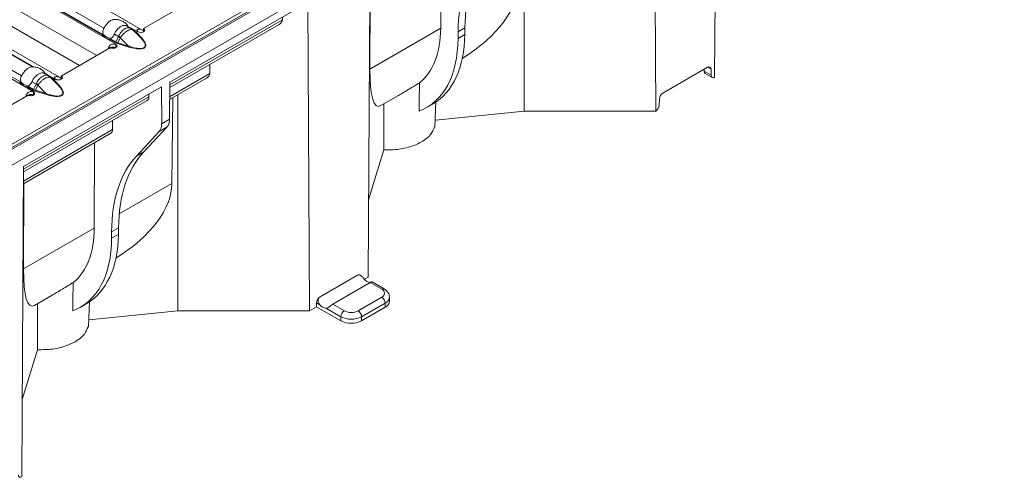
# Model space of a CAD drawing. Extents: x -60 to 1740, y -60 to 1248.
# Drawn here: x 330 to 431, y 95 to 141 of the extents above; entities that cross this region are included whole.
import ezdxf

# ---------------------------------------------------------------- set-up
doc = ezdxf.new("R2010")
doc.units = 0
doc.header["$LTSCALE"] = 4
doc.header["$MEASUREMENT"] = 0
doc.layers.get('0').update_dxf_attribs({"linetype": 'CONTINUOUS'})

msp = doc.modelspace()

# ---------------------------------------------------------------- linework, layer by layer
at = {"color": 8, "linetype": 'Continuous', "lineweight": 0}
for p, q in [((643.043, 309.804), (289.843, 105.906)), ((290.494, 105.755), (644.047, 309.857)), ((305.797, 158.545), (339.908, 138.853)), ((305.174, 156.618), (337.931, 137.708)), ((297.387, 153.69), (331.498, 133.998)), ((331.304, 143.932), (338.46, 139.801)), ((338.527, 139.859), (331.349, 144.003)), ((331.758, 144.476), (338.652, 140.496)), ((341.061, 140.712), (342.095, 140.115)), ((356.877, 141.346), (345.36, 134.698)), ((324.697, 140.449), (331.503, 136.52)), ((339.712, 139.884), (340.137, 139.639)), ((341.644, 140.29), (341.891, 140.06)), ((341.81, 140.167), (341.725, 140.216)), ((341.962, 140.049), (341.81, 140.167)), ((341.891, 140.06), (342.475, 139.437)), ((342.546, 139.425), (341.962, 140.049)), ((342.095, 140.114), (342.095, 140.115)), ((365.799, 136.309), (373.023, 140.479)), ((374.79, 139.441), (375.485, 139.842)), ((374.793, 140.117), (375.492, 140.52)), ((330.118, 135.004), (322.94, 139.148)), ((323.348, 139.622), (330.243, 135.641)), ((339.259, 139.34), (339.818, 139.017)), ((339.874, 139.082), (339.304, 139.411)), ((339.818, 139.017), (340.023, 138.929)), ((340.132, 139.618), (339.874, 139.082)), ((339.908, 138.849), (339.908, 138.853)), ((340.023, 138.929), (341.103, 138.592)), ((340.061, 139.003), (340.309, 139.519)), ((341.141, 138.666), (340.061, 139.003)), ((341.141, 138.666), (340.309, 139.519)), ((339.708, 138.448), (339.877, 138.545)), ((332.652, 135.857), (333.685, 135.261)), ((349.444, 135.854), (345.356, 133.494)), ((399.917, 136.086), (400.623, 135.679)), ((400.613, 136.3), (400.266, 136.501)), ((331.303, 135.029), (331.728, 134.784)), ((331.722, 134.763), (331.464, 134.227)), ((333.234, 135.435), (333.482, 135.205)), ((333.4, 135.312), (333.315, 135.362)), ((333.553, 135.194), (333.4, 135.312)), ((333.482, 135.205), (334.066, 134.582)), ((334.137, 134.571), (333.553, 135.194)), ((333.685, 135.259), (333.685, 135.261)), ((330.85, 134.485), (331.408, 134.163)), ((331.464, 134.227), (330.895, 134.556)), ((331.299, 133.593), (331.468, 133.691)), ((331.408, 134.163), (331.614, 134.075)), ((331.498, 133.994), (331.498, 133.998)), ((331.614, 134.075), (332.693, 133.737)), ((331.652, 134.149), (331.9, 134.665)), ((332.731, 133.812), (331.652, 134.149)), ((332.731, 133.812), (331.9, 134.665)), ((343.242, 133.475), (330.435, 126.081)), ((345.347, 131.191), (344.542, 130.726)), ((339.532, 130.131), (330.429, 124.876)), ((344.289, 129.939), (345.088, 130.399)), ((341.96, 127.435), (342.729, 127.879)), ((340.211, 121.537), (345.585, 124.64)), ((330.444, 115.899), (337.667, 120.069)), ((339.438, 119.706), (340.137, 120.11)), ((339.435, 119.031), (340.129, 119.431)), ((367.006, 113.83), (365.827, 114.511)), ((364.602, 111.626), (367.006, 113.014)), ((360.699, 112.246), (360.359, 112.442)), ((362.834, 111.013), (361.315, 111.89)), ((362.009, 112.306), (363.188, 111.626)), ((367.36, 112.401), (364.955, 111.013)), ((367.36, 112.401), (367.36, 111.993)), ((362.834, 111.013), (362.834, 110.605)), ((364.955, 111.013), (364.955, 110.605))]:
    msp.add_line(p, q, dxfattribs=at)
at = {"color": 7, "linetype": 'Continuous', "lineweight": 0}
for p, q in [((643.797, 309.881), (290.244, 105.779)), ((292.618, 105.345), (467.716, 206.426)), ((401.147, 167.18), (400.978, 135.483)), ((394.807, 163.521), (394.976, 132.018)), ((342.7, 140.239), (308.684, 159.876)), ((334.29, 135.385), (300.274, 155.022)), ((305.616, 154.321), (336.163, 136.687)), ((381.547, 154.113), (381.537, 132.018)), ((373.023, 140.479), (373.052, 148.245)), ((365.792, 146.77), (365.623, 115.073)), ((365.799, 136.309), (365.829, 145.039)), ((342.7, 140.461), (347.721, 143.359)), ((345.361, 134.976), (359.452, 143.11)), ((359.452, 143.11), (359.621, 111.608)), ((341.404, 140.474), (340.981, 140.718)), ((345.359, 134.424), (356.538, 140.877)), ((356.88, 141.625), (356.877, 141.346)), ((331.437, 136.519), (324.616, 140.456)), ((341.867, 140.085), (341.615, 140.318)), ((342.475, 139.437), (341.644, 140.29)), ((342.095, 140.115), (342.093, 140.115)), ((342.093, 140.115), (342.097, 140.113)), ((342.097, 140.113), (342.134, 140.134)), ((342.7, 140.136), (342.7, 140.461)), ((374.793, 140.117), (374.79, 139.441)), ((375.492, 140.52), (375.485, 139.842)), ((339.879, 138.509), (339.868, 138.829)), ((339.877, 138.831), (339.912, 138.852)), ((339.877, 138.507), (339.877, 138.831)), ((339.909, 138.854), (339.908, 138.853)), ((339.912, 138.852), (339.909, 138.854)), ((339.909, 138.849), (339.909, 138.854)), ((334.29, 135.606), (339.311, 138.505)), ((349.454, 136.787), (349.444, 135.854)), ((332.994, 135.619), (332.571, 135.863)), ((400.26, 136.497), (395.695, 133.862)), ((399.913, 136.297), (399.917, 136.086)), ((400.022, 135.864), (400.726, 135.457)), ((400.613, 136.3), (400.623, 135.679)), ((333.457, 135.23), (333.206, 135.463)), ((334.066, 134.582), (333.234, 135.435)), ((333.685, 135.261), (333.684, 135.26)), ((333.684, 135.26), (333.687, 135.258)), ((333.687, 135.258), (333.725, 135.279)), ((334.29, 135.281), (334.29, 135.606)), ((345.361, 134.976), (345.347, 131.191)), ((345.355, 133.22), (349.105, 135.385)), ((400.978, 135.483), (400.976, 135.482)), ((330.436, 126.36), (344.527, 134.494)), ((331.47, 133.654), (331.458, 133.974)), ((331.468, 133.976), (331.503, 133.997)), ((331.468, 133.652), (331.468, 133.976)), ((331.499, 133.999), (331.498, 133.998)), ((331.503, 133.997), (331.499, 133.999)), ((331.499, 133.995), (331.499, 133.999)), ((343.242, 133.475), (343.243, 133.753)), ((344.527, 134.494), (344.542, 130.726)), ((346.192, 133.703), (346.181, 111.608)), ((325.881, 130.751), (330.902, 133.65)), ((330.434, 125.807), (343.073, 133.104)), ((345.689, 133.412), (345.585, 124.64)), ((366.92, 132.585), (368.721, 133.625)), ((371.573, 132.384), (372.199, 132.746)), ((372.425, 130.391), (372.528, 133.057)), ((395.332, 132.624), (395.341, 133.256)), ((381.537, 132.018), (372.486, 131.097)), ((394.976, 132.018), (381.537, 132.018)), ((394.978, 132.019), (394.976, 132.018)), ((339.532, 130.131), (339.535, 131.062)), ((330.427, 124.602), (339.362, 129.76)), ((344.289, 129.939), (341.96, 127.435)), ((345.088, 130.399), (342.729, 127.879)), ((337.667, 120.069), (337.701, 128.801)), ((367.219, 128.056), (365.665, 122.969)), ((330.436, 126.36), (330.268, 94.662)), ((330.444, 115.899), (330.473, 124.629)), ((339.438, 119.706), (339.435, 119.031)), ((340.137, 120.11), (340.129, 119.431)), ((360.713, 113.055), (364.531, 115.259)), ((364.838, 115.251), (364.781, 115.284)), ((365.623, 115.073), (365.234, 114.848)), ((367.256, 113.855), (366.019, 114.569)), ((362.009, 112.306), (365.827, 114.511)), ((331.565, 112.175), (333.366, 113.214)), ((337.07, 109.981), (337.173, 112.647)), ((367.799, 112.605), (367.799, 113.014)), ((336.217, 111.974), (336.844, 112.335)), ((346.181, 111.608), (337.13, 110.686)), ((359.621, 111.608), (346.181, 111.608)), ((360.359, 112.034), (359.621, 111.608)), ((360.359, 112.442), (360.359, 112.034)), ((362.834, 110.605), (360.359, 112.034)), ((367.36, 111.993), (364.955, 110.605)), ((331.864, 107.646), (330.31, 102.559)), ((330.268, 94.662), (330.266, 94.661))]:
    msp.add_line(p, q, dxfattribs=at)
at = {"color": 8, "linetype": 'Continuous', "lineweight": 0, "flags": 128}
for points in [[(341.644, 140.29), (341.627, 140.306), (341.616, 140.317)], [(333.234, 135.435), (333.218, 135.452), (333.207, 135.462)]]:
    msp.add_lwpolyline(points, dxfattribs=at)
at = {"color": 7, "linetype": 'Continuous', "lineweight": 0, "flags": 128}
for points in [[(342.134, 140.134), (342.264, 140.085), (342.416, 140.067), (342.569, 140.085), (342.698, 140.135), (342.784, 140.21), (342.815, 140.298), (342.785, 140.386), (342.7, 140.461)], [(339.311, 138.505), (339.441, 138.455), (339.594, 138.438), (339.746, 138.456), (339.875, 138.506), (339.962, 138.58), (339.992, 138.668), (339.963, 138.756), (339.877, 138.831)], [(333.725, 135.279), (333.854, 135.23), (334.007, 135.213), (334.159, 135.23), (334.288, 135.28), (334.375, 135.355), (334.406, 135.443), (334.376, 135.531), (334.29, 135.606)], [(370.87, 134.924), (370.832, 132.945), (370.815, 132.024)], [(330.902, 133.65), (331.032, 133.6), (331.184, 133.583), (331.337, 133.601), (331.466, 133.651), (331.552, 133.725), (331.583, 133.813), (331.553, 133.902), (331.468, 133.976)], [(335.515, 114.514), (335.477, 112.535), (335.46, 111.614)]]:
    msp.add_lwpolyline(points, dxfattribs=at)
at = {"color": 7, "linetype": 'Continuous', "lineweight": 0}
for centre, radius, start, end in [((339.524, 140.721), 1.406, 220.84719, 259.15819), ((339.548, 140.737), 1.313, 219.34875, 260.65663), ((341.369, 140.164), 0.276, 51.87808, 65.57356), ((342.734, 139.009), 1.278, 117.86323, 120.00878), ((340.588, 137.675), 1.36, 120.00705, 121.96445), ((339.408, 138.041), 0.457, 60.58802, 96.00133), ((400.398, 136.329), 0.217, 352.28434, 129.43678), ((400.838, 135.65), 0.217, 172.28434, 309.43678), ((331.114, 135.866), 1.406, 220.84719, 259.15819), ((331.139, 135.882), 1.313, 219.34875, 260.65663), ((332.96, 135.31), 0.276, 51.87808, 65.57356), ((334.324, 134.154), 1.278, 117.86323, 120.00878), ((332.178, 132.821), 1.36, 120.00705, 121.96445), ((396.11, 133.213), 0.77, 122.65226, 176.77035), ((330.999, 133.187), 0.457, 60.58802, 96.00133), ((394.563, 132.668), 0.77, 302.65226, 356.77035), ((364.678, 115.054), 0.251, 65.69288, 125.61758), ((365.97, 115.431), 0.94, 217.51157, 260.54433), ((361.127, 112.407), 0.768, 122.60548, 177.39452), ((367.048, 112.68), 0.754, 294.37466, 354.3052), ((361.431, 112.803), 0.92, 217.24543, 262.75995), ((363.895, 112.652), 2.306, 242.60967, 297.39033), ((330.128, 94.829), 0.217, 172.28434, 309.43678)]:
    msp.add_arc(centre, radius, start, end, dxfattribs=at)
at = {"color": 8, "linetype": 'Continuous', "lineweight": 0}
for centre, radius, start, end in [((341.367, 140.162), 0.28, 34.33896, 51.73325), ((341.773, 140.229), 0.0721, 281.46911, 300.87048), ((341.936, 140.115), 0.0708, 230.62412, 291.48356), ((339.738, 139.144), 0.15, 302.33102, 335.49038), ((339.876, 139.052), 0.192, 320.1388, 345.21998), ((343.281, 145.088), 6.312, 240.0669, 241.91168), ((339.939, 134.064), 5.578, 85.34854, 87.9681), ((342.52, 139.491), 0.0708, 230.62412, 291.48356), ((340.955, 138.715), 0.192, 320.1388, 345.21998), ((334.872, 140.234), 6.312, 240.0669, 241.91168), ((331.53, 129.209), 5.578, 85.34854, 87.9681), ((332.957, 135.308), 0.28, 34.33896, 51.73325), ((333.363, 135.374), 0.0721, 281.46911, 300.87048), ((333.527, 135.26), 0.0708, 230.62412, 291.48356), ((331.328, 134.289), 0.15, 302.33102, 335.49038), ((331.466, 134.198), 0.192, 320.1388, 345.21998), ((332.546, 133.861), 0.192, 320.1388, 345.21998), ((334.111, 134.637), 0.0708, 230.62412, 291.48356), ((367.152, 113.626), 0.252, 65.70424, 125.61659), ((366.851, 113.422), 0.437, 290.78342, 69.21658), ((366.592, 112.366), 0.768, 2.60548, 57.39452), ((367.063, 113.077), 0.738, 293.66417, 355.3389), ((363.602, 110.979), 0.768, 122.60548, 177.39452), ((363.895, 112.991), 1.537, 242.60967, 297.39033), ((364.188, 110.979), 0.768, 2.60548, 57.39452), ((363.895, 113.061), 2.306, 242.60967, 297.39033)]:
    msp.add_arc(centre, radius, start, end, dxfattribs=at)
at = {"color": 7, "linetype": 'Continuous', "lineweight": 0}
for centre, major_axis, ratio, start_param, end_param in [((388.935, 131.811), (-10.064, 17.283), 0.5748572, 0.1724511, 0.7745897), ((389.634, 132.214), (-9.933, 17.359), 0.5798949, 0.1768153, 0.7789539), ((358.277, 142.837), (22.623, 2.916), 0.4680275, 5.4971727, 6.2173319), ((355.71, 141.352), (1.167, -0.003), 0.5755922, 5.5023199, 6.2790727), ((363.689, 145.961), (-6.642, 11.407), 0.5748572, 3.2275764, 3.9161824), ((364.384, 146.362), (-7.798, 13.627), 0.5798949, 3.1437938, 3.9205466), ((363.689, 145.961), (-7.901, 13.567), 0.5748572, 3.0467111, 3.9161824), ((348.278, 135.86), (1.167, -0.003), 0.5755922, 5.5023199, 6.2790727), ((369.796, 149.487), (3.19, 16.972), 0.1418721, 2.4860283, 3.2627811), ((400.271, 136.297), (0.248, 0.434), 0.5798949, 2.3713654, 3.1393915), ((342.658, 133.817), (-0.415, 0.713), 0.5748572, 3.1394296, 3.9161824), ((343.127, 131.542), (-1.006, 1.728), 0.5748572, 3.3140438, 3.924909), ((343.933, 132.007), (-0.993, 1.736), 0.5798949, 3.318408, 3.9292732), ((338.948, 130.474), (-0.415, 0.713), 0.5748572, 3.1394296, 3.9161824), ((354.278, 111.803), (-9.933, 17.359), 0.5798949, 0.1768153, 0.7789539), ((353.58, 111.4), (-10.064, 17.283), 0.5748572, 0.1724511, 0.7745897), ((322.922, 122.427), (22.623, 2.916), 0.4680275, 5.4971727, 6.2173319), ((328.334, 125.551), (-6.642, 11.407), 0.5748572, 3.2275764, 3.9161824), ((328.334, 125.551), (-7.901, 13.567), 0.5748572, 3.0467111, 3.9161824), ((329.029, 125.952), (-7.798, 13.627), 0.5798949, 3.1437938, 3.9205466), ((334.441, 129.076), (3.19, 16.972), 0.1418721, 2.4860283, 3.2627811)]:
    msp.add_ellipse(centre, major_axis=major_axis, ratio=ratio, start_param=start_param, end_param=end_param, dxfattribs=at)
at = {"color": 8, "linetype": 'Continuous', "lineweight": 0}
for centre in [(340.798, 139.665), (332.389, 134.81)]:
    msp.add_ellipse(centre, major_axis=(1.151, 0.315), ratio=0.5550509, start_param=3.6439766, end_param=3.8761304, dxfattribs=at)
at = {"color": 7, "linetype": 'Continuous', "lineweight": 0}
for points, knots in [([(338.652, 140.496), (338.722, 140.61), (338.861, 140.837), (339.121, 141.121), (339.378, 141.309), (339.534, 141.339), (339.598, 141.352)], [0, 0, 0, 0, 0.2691513, 0.5389332, 0.8118323, 1, 1, 1, 1]), ([(341.101, 140.648), (341.061, 140.72), (340.956, 140.903), (340.701, 141.123), (340.377, 141.305), (340.01, 141.391), (339.736, 141.409), (339.6, 141.363), (339.594, 141.361)], [0, 0, 0, 0, 0.137871, 0.3543206, 0.5573692, 0.7583546, 0.9894351, 1, 1, 1, 1]), ([(340.973, 140.704), (340.931, 140.731), (340.818, 140.8), (340.589, 140.77), (340.305, 140.635), (340.019, 140.392), (339.82, 140.123), (339.739, 139.942), (339.712, 139.884)], [0, 0, 0, 0, 0.1177646, 0.3128953, 0.5102806, 0.7080742, 0.9061722, 1, 1, 1, 1]), ([(338.46, 139.801), (338.461, 139.801), (338.468, 139.804), (338.484, 139.812), (338.508, 139.831), (338.521, 139.85), (338.527, 139.859)], [0, 0, 0, 0, 0.02503327, 0.26251334, 0.63116082, 1, 1, 1, 1]), ([(338.533, 139.905), (338.529, 139.992), (338.522, 140.167), (338.586, 140.37), (338.64, 140.472), (338.652, 140.496)], [0, 0, 0, 0, 0.43480066, 0.86912503, 1, 1, 1, 1]), ([(338.527, 139.859), (338.529, 139.863), (338.534, 139.873), (338.535, 139.889), (338.534, 139.9), (338.533, 139.905)], [0, 0, 0, 0, 0.27583418, 0.665845, 1, 1, 1, 1]), ([(339.712, 139.884), (339.672, 139.803), (339.59, 139.64), (339.443, 139.504), (339.354, 139.452), (339.335, 139.441)], [0, 0, 0, 0, 0.4416065, 0.8836564, 1, 1, 1, 1]), ([(341.484, 140.416), (341.465, 140.434), (341.441, 140.459), (341.409, 140.467), (341.401, 140.469)], [0, 0, 0, 0, 0.7593801, 1, 1, 1, 1]), ([(341.615, 140.317), (341.601, 140.33), (341.581, 140.35), (341.559, 140.366), (341.552, 140.371)], [0, 0, 0, 0, 0.7010305, 1, 1, 1, 1]), ([(342.136, 140.139), (342.102, 140.167), (342.051, 140.208), (342.023, 140.267), (342.02, 140.307), (342.034, 140.343), (342.079, 140.385), (342.166, 140.413), (342.29, 140.409), (342.433, 140.365), (342.588, 140.294), (342.686, 140.241), (342.739, 140.212)], [0, 0, 0, 0, 0.1334018, 0.1922711, 0.2489652, 0.3062905, 0.3669657, 0.5066095, 0.6289329, 0.7416527, 0.8607403, 1, 1, 1, 1]), ([(339.137, 138.404), (339.134, 138.417), (339.127, 138.451), (339.136, 138.513), (339.17, 138.614), (339.253, 138.726), (339.382, 138.827), (339.537, 138.874), (339.707, 138.873), (339.811, 138.844), (339.868, 138.829)], [0, 0, 0, 0, 0.043562, 0.1165655, 0.1938349, 0.3716703, 0.5274485, 0.6709964, 0.8226536, 1, 1, 1, 1]), ([(339.304, 139.411), (339.3, 139.4), (339.291, 139.379), (339.275, 139.356), (339.264, 139.344), (339.26, 139.34), (339.259, 139.34)], [0, 0, 0, 0, 0.36883918, 0.73748666, 0.97496673, 1, 1, 1, 1]), ([(339.335, 139.441), (339.33, 139.438), (339.321, 139.433), (339.31, 139.422), (339.306, 139.414), (339.304, 139.411)], [0, 0, 0, 0, 0.4238436, 0.7770607, 1, 1, 1, 1]), ([(339.326, 138.43), (339.339, 138.448), (339.363, 138.481), (339.41, 138.521), (339.462, 138.549), (339.521, 138.566), (339.609, 138.575), (339.735, 138.559), (339.828, 138.527), (339.879, 138.509)], [0, 0, 0, 0, 0.1117013, 0.2079193, 0.299851, 0.3923136, 0.4900459, 0.715875, 1, 1, 1, 1]), ([(330.243, 135.641), (330.312, 135.755), (330.451, 135.983), (330.712, 136.267), (330.969, 136.454), (331.124, 136.484), (331.188, 136.497)], [0, 0, 0, 0, 0.2691513, 0.5389332, 0.8118323, 1, 1, 1, 1]), ([(332.692, 135.794), (332.651, 135.865), (332.546, 136.048), (332.291, 136.269), (331.968, 136.451), (331.601, 136.536), (331.326, 136.555), (331.191, 136.508), (331.185, 136.506)], [0, 0, 0, 0, 0.137871, 0.3543206, 0.5573692, 0.7583546, 0.9894351, 1, 1, 1, 1]), ([(332.564, 135.85), (332.521, 135.876), (332.409, 135.946), (332.179, 135.915), (331.896, 135.781), (331.61, 135.537), (331.41, 135.268), (331.329, 135.087), (331.303, 135.029)], [0, 0, 0, 0, 0.1177646, 0.3128953, 0.5102806, 0.7080742, 0.9061722, 1, 1, 1, 1]), ([(330.051, 134.946), (330.051, 134.947), (330.058, 134.949), (330.074, 134.958), (330.098, 134.976), (330.111, 134.995), (330.118, 135.004)], [0, 0, 0, 0, 0.02503327, 0.26251334, 0.63116082, 1, 1, 1, 1]), ([(330.124, 135.05), (330.12, 135.138), (330.113, 135.313), (330.177, 135.516), (330.23, 135.618), (330.243, 135.641)], [0, 0, 0, 0, 0.43480066, 0.86912503, 1, 1, 1, 1]), ([(330.118, 135.004), (330.12, 135.008), (330.124, 135.018), (330.125, 135.034), (330.124, 135.045), (330.124, 135.05)], [0, 0, 0, 0, 0.27583418, 0.665845, 1, 1, 1, 1]), ([(331.303, 135.029), (331.262, 134.948), (331.181, 134.785), (331.033, 134.649), (330.944, 134.598), (330.926, 134.587)], [0, 0, 0, 0, 0.4416065, 0.8836564, 1, 1, 1, 1]), ([(333.074, 135.561), (333.056, 135.58), (333.031, 135.604), (332.999, 135.612), (332.991, 135.614)], [0, 0, 0, 0, 0.7593801, 1, 1, 1, 1]), ([(333.205, 135.462), (333.191, 135.476), (333.171, 135.495), (333.149, 135.511), (333.143, 135.516)], [0, 0, 0, 0, 0.7010305, 1, 1, 1, 1]), ([(333.727, 135.284), (333.692, 135.312), (333.642, 135.353), (333.613, 135.412), (333.61, 135.452), (333.625, 135.488), (333.669, 135.531), (333.757, 135.559), (333.88, 135.554), (334.023, 135.511), (334.178, 135.439), (334.277, 135.386), (334.33, 135.357)], [0, 0, 0, 0, 0.13340185, 0.19227111, 0.24896517, 0.30629051, 0.36696567, 0.50660946, 0.62893294, 0.74165268, 0.86074027, 1, 1, 1, 1]), ([(368.719, 133.629), (368.87, 133.715), (369.417, 134.027), (370.159, 134.496), (370.696, 134.819), (370.87, 134.924)], [0, 0, 0, 0, 0.204912, 0.7420057, 1, 1, 1, 1]), ([(330.727, 133.549), (330.725, 133.562), (330.718, 133.597), (330.726, 133.658), (330.761, 133.759), (330.843, 133.872), (330.972, 133.972), (331.128, 134.02), (331.297, 134.018), (331.402, 133.99), (331.458, 133.974)], [0, 0, 0, 0, 0.043562, 0.1165655, 0.1938349, 0.3716703, 0.5274485, 0.6709964, 0.8226536, 1, 1, 1, 1]), ([(330.895, 134.556), (330.89, 134.545), (330.882, 134.524), (330.865, 134.501), (330.855, 134.489), (330.85, 134.486), (330.85, 134.485)], [0, 0, 0, 0, 0.36883918, 0.73748666, 0.97496673, 1, 1, 1, 1]), ([(330.926, 134.587), (330.921, 134.584), (330.911, 134.578), (330.9, 134.567), (330.896, 134.559), (330.895, 134.556)], [0, 0, 0, 0, 0.4238436, 0.7770607, 1, 1, 1, 1]), ([(330.916, 133.575), (330.929, 133.593), (330.954, 133.627), (331.001, 133.666), (331.053, 133.694), (331.111, 133.711), (331.199, 133.72), (331.326, 133.704), (331.418, 133.672), (331.47, 133.654)], [0, 0, 0, 0, 0.1117013, 0.2079193, 0.299851, 0.3923136, 0.4900459, 0.715875, 1, 1, 1, 1]), ([(367.219, 128.056), (367.217, 128.837), (367.215, 129.618), (367.212, 131.184), (367.211, 131.968), (367.211, 132.752)], [0, 0, 0, 0, 0.5, 0.5, 1, 1, 1, 1]), ([(367.219, 128.056), (367.736, 128.061), (368.802, 128.071), (370.12, 128.415), (371.246, 128.936), (372.072, 129.58), (372.287, 130.146), (372.383, 130.399)], [0, 0, 0, 0, 0.2138971, 0.4407829, 0.5849355, 0.814923, 1, 1, 1, 1]), ([(365.225, 114.858), (365.173, 114.917), (365.122, 114.979), (365.042, 115.072), (365.015, 115.102), (364.959, 115.158), (364.93, 115.185), (364.871, 115.231), (364.84, 115.251), (364.778, 115.281), (364.747, 115.291), (364.652, 115.305), (364.589, 115.292), (364.531, 115.259)], [0, 0, 0, 0, 0.25, 0.25, 0.375, 0.375, 0.5, 0.5, 0.625, 0.625, 0.75, 0.75, 1, 1, 1, 1]), ([(365.827, 114.511), (365.857, 114.526), (365.922, 114.56), (365.994, 114.576), (366.01, 114.569), (366.018, 114.566)], [0, 0, 0, 0, 0.3272486, 0.7084882, 1, 1, 1, 1]), ([(333.363, 113.219), (333.514, 113.305), (334.062, 113.617), (334.804, 114.086), (335.341, 114.409), (335.515, 114.514)], [0, 0, 0, 0, 0.204912, 0.7420057, 1, 1, 1, 1]), ([(367.785, 113.017), (367.78, 113.115), (367.768, 113.33), (367.575, 113.631), (367.367, 113.777), (367.256, 113.855)], [0, 0, 0, 0, 0.282964, 0.6161883, 1, 1, 1, 1]), ([(360.713, 113.055), (360.655, 113.021), (360.604, 112.968), (360.531, 112.835), (360.511, 112.755), (360.513, 112.596), (360.534, 112.516), (360.601, 112.371), (360.648, 112.304), (360.699, 112.246)], [0, 0, 0, 0, 0.25, 0.25, 0.5, 0.5, 0.75, 0.75, 1, 1, 1, 1]), ([(331.864, 107.646), (331.862, 108.427), (331.86, 109.208), (331.857, 110.773), (331.856, 111.558), (331.855, 112.342)], [0, 0, 0, 0, 0.5, 0.5, 1, 1, 1, 1]), ([(361.315, 111.89), (361.367, 111.889), (361.418, 111.899), (361.498, 111.932), (361.525, 111.946), (361.581, 111.981), (361.61, 112.002), (361.669, 112.047), (361.7, 112.072), (361.762, 112.123), (361.793, 112.149), (361.888, 112.226), (361.951, 112.273), (362.009, 112.306)], [0, 0, 0, 0, 0.25, 0.25, 0.375, 0.375, 0.5, 0.5, 0.625, 0.625, 0.75, 0.75, 1, 1, 1, 1]), ([(331.864, 107.646), (332.381, 107.651), (333.447, 107.661), (334.765, 108.005), (335.89, 108.526), (336.717, 109.17), (336.932, 109.736), (337.027, 109.988)], [0, 0, 0, 0, 0.2138971, 0.4407829, 0.5849355, 0.814923, 1, 1, 1, 1])]:
    msp.add_open_spline(points, degree=3, knots=knots, dxfattribs=at)
at = {"color": 8, "linetype": 'Continuous', "lineweight": 0}
for points, knots in [([(341.401, 140.469), (341.327, 140.501), (341.177, 140.565), (340.952, 140.512), (340.733, 140.404), (340.523, 140.241), (340.294, 139.966), (340.189, 139.747), (340.137, 139.639)], [0, 0, 0, 0, 0.1889737, 0.3832923, 0.461471, 0.6448208, 0.8247298, 1, 1, 1, 1]), ([(340.392, 139.624), (340.461, 139.709), (340.595, 139.874), (340.82, 140.078), (340.999, 140.203), (341.177, 140.297), (341.361, 140.359), (341.513, 140.357), (341.582, 140.327), (341.598, 140.32)], [0, 0, 0, 0, 0.17296845, 0.33772226, 0.49997938, 0.56876451, 0.74273379, 0.94027287, 1, 1, 1, 1]), ([(341.598, 140.32), (341.607, 140.315), (341.624, 140.306), (341.637, 140.295), (341.644, 140.29)], [0, 0, 0, 0, 0.5109254, 1, 1, 1, 1]), ([(340.137, 139.639), (340.136, 139.634), (340.135, 139.626), (340.132, 139.62), (340.132, 139.618)], [0, 0, 0, 0, 0.7382927, 1, 1, 1, 1]), ([(340.309, 139.519), (340.317, 139.529), (340.345, 139.564), (340.372, 139.599), (340.392, 139.624)], [0, 0, 0, 0, 0.2911348, 1, 1, 1, 1]), ([(341.103, 138.592), (341.366, 138.518), (341.763, 138.406), (342.279, 138.367), (342.535, 138.395), (342.667, 138.433), (342.753, 138.473), (342.822, 138.523), (342.888, 138.599), (342.937, 138.747), (342.868, 139.045), (342.675, 139.273), (342.546, 139.425)], [0, 0, 0, 0, 0.2495642, 0.3746458, 0.4372804, 0.4693284, 0.5000903, 0.5309709, 0.563009, 0.6256602, 0.7504434, 1, 1, 1, 1]), ([(342.475, 139.437), (342.592, 139.301), (342.779, 139.084), (342.886, 138.796), (342.86, 138.624), (342.777, 138.521), (342.652, 138.453), (342.448, 138.41), (342.185, 138.413), (341.757, 138.475), (341.412, 138.573), (341.174, 138.655), (341.141, 138.666)], [0, 0, 0, 0, 0.2240864, 0.3593873, 0.4323805, 0.4784832, 0.5292611, 0.5801878, 0.6685835, 0.7577294, 0.966908, 1, 1, 1, 1]), ([(332.991, 135.614), (332.917, 135.646), (332.767, 135.711), (332.543, 135.658), (332.324, 135.55), (332.114, 135.386), (331.884, 135.111), (331.779, 134.892), (331.728, 134.784)], [0, 0, 0, 0, 0.1889737, 0.3832923, 0.461471, 0.6448208, 0.8247298, 1, 1, 1, 1]), ([(331.728, 134.784), (331.727, 134.779), (331.726, 134.772), (331.723, 134.765), (331.722, 134.763)], [0, 0, 0, 0, 0.7382927, 1, 1, 1, 1]), ([(331.9, 134.665), (331.908, 134.675), (331.936, 134.709), (331.963, 134.744), (331.982, 134.769)], [0, 0, 0, 0, 0.2911348, 1, 1, 1, 1]), ([(331.982, 134.769), (332.051, 134.854), (332.186, 135.019), (332.41, 135.224), (332.589, 135.348), (332.767, 135.442), (332.951, 135.504), (333.104, 135.503), (333.172, 135.472), (333.188, 135.465)], [0, 0, 0, 0, 0.17296845, 0.33772226, 0.49997938, 0.56876451, 0.74273379, 0.94027287, 1, 1, 1, 1]), ([(333.188, 135.465), (333.197, 135.46), (333.215, 135.451), (333.228, 135.44), (333.234, 135.435)], [0, 0, 0, 0, 0.5109254, 1, 1, 1, 1]), ([(332.693, 133.737), (332.957, 133.663), (333.353, 133.551), (333.869, 133.512), (334.126, 133.54), (334.258, 133.578), (334.344, 133.618), (334.413, 133.668), (334.478, 133.744), (334.527, 133.892), (334.459, 134.19), (334.266, 134.418), (334.137, 134.571)], [0, 0, 0, 0, 0.2495642, 0.3746458, 0.4372804, 0.4693284, 0.5000903, 0.5309709, 0.563009, 0.6256602, 0.7504434, 1, 1, 1, 1]), ([(334.066, 134.582), (334.183, 134.447), (334.37, 134.23), (334.476, 133.942), (334.45, 133.77), (334.368, 133.666), (334.242, 133.598), (334.038, 133.556), (333.775, 133.559), (333.348, 133.62), (333.003, 133.718), (332.764, 133.8), (332.731, 133.812)], [0, 0, 0, 0, 0.2240864, 0.3593873, 0.4323805, 0.4784832, 0.5292611, 0.5801878, 0.6685835, 0.7577294, 0.966908, 1, 1, 1, 1])]:
    msp.add_open_spline(points, degree=3, knots=knots, dxfattribs=at)

doc.saveas('drawing.dxf')
